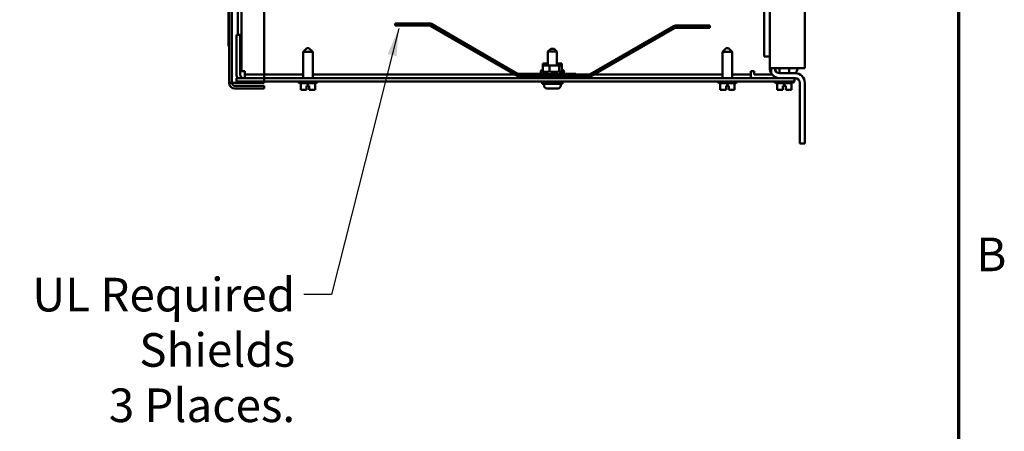
# Model space of a CAD drawing. Units: inches. Extents: x 2 to 86, y 1 to 67.
# Drawn here: x 71.6 to 85.7, y 23.1 to 29 of the extents above; entities that cross this region are included whole.
import ezdxf

# ---------------------------------------------------------------- set-up
doc = ezdxf.new("R2010")
doc.units = ezdxf.units.IN
doc.header["$LTSCALE"] = 4
doc.header["$MEASUREMENT"] = 0
for name, color, linetype, lineweight in [('Border (ANSI)', 7, 'Continuous', 70), ('Symbol (ANSI)', 7, 'Continuous', 25), ('Visible (ANSI)', 7, 'Continuous', 50)]:
    doc.layers.add(name, color=color, linetype=linetype, lineweight=lineweight)
doc.styles.add('Note Text (ANSI)', font='tahoma.ttf')
doc.dimstyles.new('Default (ANSI)$7', dxfattribs={"dimscale": 4, "dimtxt": 0.12, "dimasz": 0.098425, "dimexe": 0.125, "dimexo": 0.0625, "dimgap": 0.031496, "dimtad": 0, "dimtih": 1, "dimtoh": 1, "dimrnd": 1e-08, "dimzin": 0, "dimdsep": 46, "dimtxsty": 'Note Text (ANSI)', "dimcen": 0.09, "dimdle": 0.393701, "dimclrd": 256, "dimclre": 256, "dimclrt": 256, "dimadec": 0, "dimazin": 1, "dimtfac": 1, "dimtofl": 0, "dimtmove": 0, "dimatfit": 3, "dimfxl": 1, "dimtolj": 1, "dimtzin": 4, "dimlwd": -1, "dimlwe": -1, "dimarcsym": 0})

# ---------------------------------------------------------------- blocks, each defined once
blk = doc.blocks.new('Borders Default Border')
at = {"layer": 'Border (ANSI)', "flags": 128}
blk.add_lwpolyline([(0.75, 0.5), (0.75, 16.5), (21.25, 16.5), (21.25, 0.5), (0.75, 0.5)], dxfattribs=at)
at = {"layer": 'Border (ANSI)', "insert": (21.3134, 6.315), "char_height": 0.12, "attachment_point": 7, "style": 'Note Text (ANSI)'}
blk.add_mtext('B', dxfattribs=at)

msp = doc.modelspace()

# ---------------------------------------------------------------- linework, layer by layer
at = {"layer": 'Visible (ANSI)'}
for p, q in [((74.5664, 46.9141), (74.5664, 28.1008)), ((74.6064, 28.1008), (74.6064, 46.9141)), ((75.0664, 46.9141), (75.0664, 28.1008)), ((75.0664, 28.1008), (75.0664, 46.9141)), ((82.3009, 46.6983), (82.3009, 28.309)), ((82.8009, 28.309), (82.8009, 46.6983)), ((74.6064, 30.3158), (74.6064, 28.1008)), ((74.6942, 30.4162), (74.6942, 28.7861)), ((74.744, 28.2688), (74.744, 30.4162)), ((74.5598, 28.6275), (74.5598, 29.4608)), ((74.5664, 29.4608), (74.5664, 28.6275)), ((82.2176, 28.4757), (82.2176, 29.1148)), ((77.4291, 28.9505), (76.9407, 28.9505)), ((76.9407, 28.9505), (76.9407, 28.9192)), ((76.9407, 28.9192), (77.4291, 28.9192)), ((77.4448, 28.915), (78.6678, 28.2089)), ((78.6834, 28.2361), (77.4605, 28.9421)), ((79.698, 28.2047), (80.9209, 28.9108)), ((80.9366, 28.8837), (79.7136, 28.1776)), ((80.9523, 28.9192), (81.4407, 28.9192)), ((81.4407, 28.8879), (80.9523, 28.8879)), ((81.4407, 28.9192), (81.4407, 28.8879)), ((74.674, 28.219), (74.674, 28.7861)), ((74.7238, 28.7861), (74.674, 28.7861)), ((74.7238, 28.219), (74.7238, 28.7861)), ((74.5664, 28.6275), (74.5598, 28.6275)), ((74.5664, 28.1008), (74.5664, 28.6275)), ((75.6784, 28.5974), (75.625, 28.5441)), ((75.6784, 28.5974), (75.7097, 28.5974)), ((75.7097, 28.5974), (75.763, 28.5441)), ((79.1674, 28.5892), (79.1274, 28.5492)), ((79.1674, 28.5892), (79.214, 28.5892)), ((79.214, 28.5892), (79.254, 28.5492)), ((81.6784, 28.5974), (81.625, 28.5441)), ((81.6784, 28.5974), (81.7097, 28.5974)), ((81.7097, 28.5974), (81.763, 28.5441)), ((75.763, 28.5441), (75.625, 28.5441)), ((75.625, 28.1692), (75.625, 28.5441)), ((75.763, 28.1692), (75.763, 28.5441)), ((79.254, 28.5492), (79.1274, 28.5492)), ((79.1274, 28.5492), (79.1274, 28.3512)), ((79.254, 28.5492), (79.254, 28.3512)), ((81.763, 28.5441), (81.625, 28.5441)), ((81.625, 28.1692), (81.625, 28.5441)), ((81.763, 28.1692), (81.763, 28.5441)), ((82.3009, 28.4757), (82.2176, 28.4757)), ((79.1274, 28.3779), (79.0544, 28.3779)), ((79.0544, 28.3512), (79.0544, 28.3779)), ((79.1503, 28.3512), (79.0544, 28.3512)), ((79.0544, 28.2667), (79.0544, 28.3512)), ((79.1503, 28.2667), (79.1503, 28.3512)), ((79.2866, 28.3512), (79.1503, 28.3512)), ((79.2866, 28.3779), (79.254, 28.3779)), ((79.2866, 28.3512), (79.2866, 28.3779)), ((79.327, 28.3779), (79.2866, 28.3779)), ((79.2866, 28.2667), (79.2866, 28.3512)), ((79.327, 28.3512), (79.2866, 28.3512)), ((79.327, 28.3512), (79.327, 28.3779)), ((79.327, 28.2667), (79.327, 28.3512)), ((82.3195, 28.2397), (82.3195, 28.309)), ((82.4396, 28.309), (82.3195, 28.309)), ((82.4384, 28.2397), (82.4384, 28.309)), ((82.4396, 28.309), (82.8009, 28.309)), ((82.5764, 28.2397), (82.5764, 28.309)), ((82.6942, 28.309), (82.6942, 28.3023)), ((82.5707, 28.1692), (74.674, 28.1692)), ((74.674, 28.1692), (74.674, 28.1194)), ((74.744, 28.2688), (74.7238, 28.2688)), ((74.744, 28.2688), (74.7938, 28.2688)), ((74.7938, 28.2688), (74.7938, 28.219)), ((75.625, 28.219), (74.7938, 28.219)), ((74.7938, 28.219), (74.7938, 28.1692)), ((78.6503, 28.219), (75.763, 28.219)), ((79.524, 28.2319), (78.6991, 28.2319)), ((78.6991, 28.2005), (79.524, 28.2005)), ((78.8574, 28.2005), (79.6823, 28.2005)), ((78.8574, 28.1692), (78.8574, 28.2005)), ((79.024, 28.2585), (79.024, 28.2605)), ((79.024, 28.2319), (79.024, 28.2339)), ((79.0585, 28.2605), (79.1365, 28.2605)), ((79.1646, 28.2605), (79.2754, 28.2605)), ((79.2968, 28.2605), (79.3307, 28.2605)), ((79.327, 28.2872), (79.3307, 28.2872)), ((79.3574, 28.2585), (79.3574, 28.2605)), ((79.3574, 28.2319), (79.3574, 28.2339)), ((79.524, 28.2005), (79.524, 28.2319)), ((79.7227, 28.219), (79.524, 28.219)), ((81.625, 28.219), (79.7854, 28.219)), ((82.028, 28.219), (81.763, 28.219)), ((82.028, 28.219), (82.028, 28.2688)), ((82.0778, 28.2688), (82.028, 28.2688)), ((82.028, 28.219), (82.028, 28.1692)), ((82.0778, 28.219), (82.0778, 28.2688)), ((82.3341, 28.219), (82.0778, 28.219)), ((82.4384, 28.1692), (82.4384, 28.1703)), ((82.4396, 28.2397), (82.6622, 28.2397)), ((82.6622, 28.1703), (82.4396, 28.1703)), ((82.5707, 28.1692), (82.654, 28.1692)), ((82.5764, 28.1692), (82.5764, 28.1703)), ((82.654, 28.1692), (82.654, 28.1194)), ((74.6464, 28.1008), (74.5664, 28.1008)), ((74.6464, 28.1008), (74.5664, 28.1008)), ((74.6064, 28.1008), (74.5664, 28.1008)), ((74.6064, 28.1008), (74.5664, 28.1008)), ((74.6064, 28.1008), (74.6464, 28.1008)), ((74.6064, 28.1008), (74.6464, 28.1008)), ((75.0664, 28.1008), (74.6464, 28.1008)), ((74.6464, 28.1008), (75.0664, 28.1008)), ((75.0664, 28.1008), (74.6464, 28.1008)), ((74.6464, 28.1008), (75.0664, 28.1008)), ((75.0664, 28.0608), (74.6464, 28.0608)), ((74.6464, 28.0608), (75.0664, 28.0608)), ((74.674, 28.1194), (82.5707, 28.1194)), ((75.0664, 28.1008), (75.0664, 28.1194)), ((75.0664, 28.1194), (75.0664, 28.1008)), ((75.0664, 28.0608), (75.0664, 28.0208)), ((75.0664, 28.0608), (75.0664, 28.0208)), ((75.5544, 28.1187), (75.5544, 28.1194)), ((75.8137, 28.0987), (75.5744, 28.0987)), ((75.5924, 28.0987), (75.5924, 28.0001)), ((75.5925, 28.0987), (75.5925, 28.0001)), ((75.6742, 28.0001), (75.6742, 28.0601)), ((75.6742, 28.0601), (75.6942, 28.0601)), ((75.6942, 28.0987), (75.6942, 28.0601)), ((75.6942, 28.0601), (75.7142, 28.0601)), ((75.7139, 28.0001), (75.7139, 28.0601)), ((75.7142, 28.0601), (75.7142, 28.0001)), ((75.7957, 28.0987), (75.7957, 28.0001)), ((75.8337, 28.1187), (75.8337, 28.1194)), ((79.044, 28.1159), (79.3374, 28.1159)), ((79.044, 28.0892), (79.044, 28.1159)), ((79.044, 28.0892), (79.3374, 28.0892)), ((79.071, 28.0892), (79.071, 28.0625)), ((79.1274, 28.1194), (79.1274, 28.1159)), ((79.254, 28.1194), (79.254, 28.1159)), ((79.3104, 28.0892), (79.3104, 28.0625)), ((79.3374, 28.0892), (79.3374, 28.1159)), ((81.5544, 28.1187), (81.5544, 28.1194)), ((81.8137, 28.0987), (81.5744, 28.0987)), ((81.5924, 28.0987), (81.5924, 28.0001)), ((81.5925, 28.0987), (81.5925, 28.0001)), ((81.6742, 28.0001), (81.6742, 28.0601)), ((81.6742, 28.0601), (81.6942, 28.0601)), ((81.6942, 28.0987), (81.6942, 28.0601)), ((81.6942, 28.0601), (81.7142, 28.0601)), ((81.7139, 28.0001), (81.7139, 28.0601)), ((81.7142, 28.0601), (81.7142, 28.0001)), ((81.7957, 28.0987), (81.7957, 28.0001)), ((81.8337, 28.1187), (81.8337, 28.1194)), ((82.3677, 28.1187), (82.3677, 28.1194)), ((82.627, 28.0987), (82.3877, 28.0987)), ((82.4057, 28.0987), (82.4057, 28.0001)), ((82.4059, 28.0987), (82.4059, 28.0001)), ((82.4875, 28.0001), (82.4875, 28.0601)), ((82.4875, 28.0601), (82.5075, 28.0601)), ((82.5075, 28.0987), (82.5075, 28.0601)), ((82.5075, 28.0601), (82.5275, 28.0601)), ((82.5272, 28.0001), (82.5272, 28.0601)), ((82.5275, 28.0601), (82.5275, 28.0001)), ((82.654, 28.1194), (82.5707, 28.1194)), ((82.609, 28.0987), (82.609, 28.0001)), ((82.647, 28.1187), (82.647, 28.1194)), ((82.7316, 28.101), (82.7316, 27.237)), ((82.8009, 27.237), (82.8009, 28.101)), ((74.6464, 28.0208), (75.0664, 28.0208)), ((75.0664, 28.0208), (74.6464, 28.0208)), ((75.5924, 28.0001), (75.5925, 28.0001)), ((75.5924, 28.0001), (75.5924, 28.0001)), ((75.5925, 28.0001), (75.625, 28.0001)), ((75.5925, 28.0001), (75.5925, 28.0001)), ((75.6617, 28.0001), (75.6742, 28.0001)), ((75.7139, 28.0201), (75.7141, 28.0201)), ((75.7139, 28.0067), (75.7139, 28.0201)), ((75.7139, 28.0001), (75.7139, 28.0001)), ((75.7139, 28.0001), (75.7142, 28.0001)), ((75.7141, 28.0201), (75.7141, 28.0067)), ((75.7142, 28.0001), (75.7142, 28.0001)), ((75.7142, 28.0001), (75.7266, 28.0001)), ((75.7632, 28.0001), (75.7957, 28.0001)), ((79.111, 28.0225), (79.111, 28.0225)), ((79.1838, 28.0225), (79.1113, 28.0225)), ((79.1976, 28.0225), (79.1838, 28.0225)), ((79.2701, 28.0225), (79.1976, 28.0225)), ((79.2704, 28.0225), (79.2701, 28.0225)), ((81.5924, 28.0001), (81.5925, 28.0001)), ((81.5924, 28.0001), (81.5924, 28.0001)), ((81.5925, 28.0001), (81.625, 28.0001)), ((81.5925, 28.0001), (81.5925, 28.0001)), ((81.6617, 28.0001), (81.6742, 28.0001)), ((81.7139, 28.0201), (81.7141, 28.0201)), ((81.7139, 28.0067), (81.7139, 28.0201)), ((81.7139, 28.0001), (81.7139, 28.0001)), ((81.7139, 28.0001), (81.7142, 28.0001)), ((81.7141, 28.0201), (81.7141, 28.0067)), ((81.7142, 28.0001), (81.7142, 28.0001)), ((81.7142, 28.0001), (81.7266, 28.0001)), ((81.7632, 28.0001), (81.7957, 28.0001)), ((82.4057, 28.0001), (82.4058, 28.0001)), ((82.4058, 28.0001), (82.4058, 28.0001)), ((82.4058, 28.0001), (82.4059, 28.0001)), ((82.4059, 28.0001), (82.4384, 28.0001)), ((82.475, 28.0001), (82.4875, 28.0001)), ((82.5272, 28.0001), (82.5272, 28.0001)), ((82.5272, 28.0001), (82.5275, 28.0001)), ((82.5273, 28.0201), (82.5275, 28.0201)), ((82.5273, 28.0067), (82.5273, 28.0201)), ((82.5275, 28.0201), (82.5275, 28.0067)), ((82.5275, 28.0001), (82.5275, 28.0001)), ((82.5275, 28.0001), (82.54, 28.0001)), ((82.5766, 28.0001), (82.609, 28.0001)), ((82.7316, 27.237), (82.8009, 27.237))]:
    msp.add_line(p, q, dxfattribs=at)
for centre, radius, start, end in [((77.4291, 28.8879), 0.0627, 60, 90), ((77.4291, 28.8879), 0.0313, 60, 90), ((80.9523, 28.8565), 0.0627, 90, 120), ((80.9523, 28.8565), 0.0313, 90, 120), ((82.4396, 28.309), 0.1387, 180, 210), ((82.4396, 28.309), 0.0693, 180, 270), ((74.7736, 28.219), 0.0996, 180, 210), ((74.7736, 28.219), 0.0498, 180, 270), ((78.6991, 28.2632), 0.0627, 240, 270), ((78.6991, 28.2632), 0.0313, 240, 270), ((79.0507, 28.2605), 0.0267, 90.7561, 180), ((79.0507, 28.2339), 0.0267, 90.7561, 180), ((79.0507, 28.2585), 0.0267, 180, 207.54855), ((79.3307, 28.2605), 0.0267, 0, 90), ((79.3307, 28.2339), 0.0267, 0, 90), ((79.3307, 28.2585), 0.0267, 332.45145, 0), ((79.6823, 28.2319), 0.0313, 270, 300), ((79.6823, 28.2319), 0.0627, 270, 300), ((82.4396, 28.309), 0.1387, 210, 270), ((82.6622, 28.101), 0.1387, 0, 90), ((82.6622, 28.101), 0.0693, 0, 90), ((82.6109, 28.3023), 0.0833, 311.18878, 0), ((74.6464, 28.1008), 0.08, 180, 270), ((74.6464, 28.1008), 0.08, 180, 270), ((74.6464, 28.1008), 0.04, 180, 270), ((74.6464, 28.1008), 0.04, 180, 270), ((75.5744, 28.1187), 0.02, 180, 270), ((75.8137, 28.1187), 0.02, 270, 0), ((79.111, 28.0625), 0.04, 180, 270), ((79.2704, 28.0625), 0.04, 270, 0), ((81.5744, 28.1187), 0.02, 180, 270), ((81.8137, 28.1187), 0.02, 270, 0), ((82.3877, 28.1187), 0.02, 180, 270), ((82.627, 28.1187), 0.02, 270, 0)]:
    msp.add_arc(centre, radius, start, end, dxfattribs=at)
for points, knots in [([(79.0484, 28.2865), (79.0484, 28.2865), (79.0485, 28.2865), (79.0493, 28.2867), (79.05, 28.287), (79.0515, 28.2878), (79.0521, 28.2884), (79.0532, 28.2896), (79.0537, 28.2903), (79.0543, 28.2918), (79.0544, 28.2926), (79.0544, 28.2934)], [-0.000178402, -0.000178402, -0.000178402, -0.000178402, 0, 0, 0.009661567, 0.009661567, 0.019311022, 0.019311022, 0.029060009, 0.029060009, 0.037856057, 0.037856057, 0.037856057, 0.037856057]), ([(79.0484, 28.2598), (79.0484, 28.2598), (79.0485, 28.2598), (79.0493, 28.26), (79.05, 28.2603), (79.0515, 28.2612), (79.0521, 28.2617), (79.0532, 28.2629), (79.0537, 28.2637), (79.0543, 28.2652), (79.0544, 28.2659), (79.0544, 28.2667)], [-0.000178402, -0.000178402, -0.000178402, -0.000178402, 0, 0, 0.009661567, 0.009661567, 0.019311022, 0.019311022, 0.029060009, 0.029060009, 0.037856057, 0.037856057, 0.037856057, 0.037856057]), ([(79.1485, 28.2598), (79.1485, 28.2598), (79.1485, 28.2598), (79.1488, 28.26), (79.149, 28.2603), (79.1494, 28.2612), (79.1496, 28.2617), (79.15, 28.2629), (79.1501, 28.2637), (79.1503, 28.2652), (79.1503, 28.2659), (79.1503, 28.2667)], [-0.000178402, -0.000178402, -0.000178402, -0.000178402, 0, 0, 0.009661567, 0.009661567, 0.019311022, 0.019311022, 0.029060009, 0.029060009, 0.037856057, 0.037856057, 0.037856057, 0.037856057]), ([(79.2908, 28.2598), (79.2908, 28.2598), (79.2908, 28.2598), (79.2902, 28.26), (79.2897, 28.2603), (79.2887, 28.2612), (79.2882, 28.2617), (79.2874, 28.2629), (79.2871, 28.2637), (79.2867, 28.2652), (79.2866, 28.2659), (79.2866, 28.2667)], [-0.000178402, -0.000178402, -0.000178402, -0.000178402, 0, 0, 0.009661567, 0.009661567, 0.019311022, 0.019311022, 0.029060009, 0.029060009, 0.037856057, 0.037856057, 0.037856057, 0.037856057]), ([(79.327, 28.2934), (79.327, 28.2926), (79.3271, 28.2918), (79.3277, 28.2903), (79.3282, 28.2896), (79.3293, 28.2884), (79.3299, 28.2878), (79.3308, 28.2873), (79.3309, 28.2873), (79.3311, 28.2872)], [0, 0, 0, 0, 0.008755665, 0.008755665, 0.018459892, 0.018459892, 0.028065044, 0.028065044, 0.029859702, 0.029859702, 0.029859702, 0.029859702]), ([(79.327, 28.2667), (79.327, 28.2659), (79.3271, 28.2652), (79.3277, 28.2637), (79.3282, 28.2629), (79.3293, 28.2617), (79.3299, 28.2612), (79.3308, 28.2607), (79.3309, 28.2606), (79.3311, 28.2605)], [0, 0, 0, 0, 0.008755665, 0.008755665, 0.018459892, 0.018459892, 0.028065044, 0.028065044, 0.029859702, 0.029859702, 0.029859702, 0.029859702]), ([(75.5925, 28.0001), (75.5925, 28.0001), (75.5925, 28.0001), (75.5925, 28.0003), (75.5925, 28.0004), (75.5925, 28.0004), (75.5925, 28.0004), (75.5925, 28.0003), (75.5924, 28.0001), (75.5924, 28.0001), (75.5924, 28.0001)], [0.58400839, 0.58400839, 0.58400839, 0.58400839, 0.60665912, 0.60665912, 0.65957635, 0.65957635, 0.65957635, 0.71249359, 0.71249359, 0.73514432, 0.73514432, 0.73514432, 0.73514432]), ([(75.6617, 28.0001), (75.66, 28.0001), (75.6579, 28.0001), (75.6522, 28.0003), (75.6474, 28.0004), (75.6434, 28.0004), (75.6393, 28.0004), (75.6345, 28.0003), (75.6288, 28.0001), (75.6267, 28.0001), (75.625, 28.0001)], [0.58400839, 0.58400839, 0.58400839, 0.58400839, 0.60665912, 0.60665912, 0.65957635, 0.65957635, 0.65957635, 0.71249359, 0.71249359, 0.73514432, 0.73514432, 0.73514432, 0.73514432]), ([(75.6433, 28.0004), (75.6472, 28.0004), (75.652, 28.0003), (75.6577, 28.0001), (75.6597, 28.0001), (75.6615, 28.0001)], [0.660038759, 0.660038759, 0.660038759, 0.660038759, 0.712493587, 0.712493587, 0.735144323, 0.735144323, 0.735144323, 0.735144323]), ([(75.7139, 28.0067), (75.7139, 28.0059), (75.7139, 28.005), (75.7139, 28.0034), (75.7139, 28.0026), (75.7139, 28.0015), (75.7139, 28.0009), (75.7139, 28.0003), (75.7139, 28.0001), (75.7139, 28.0001)], [0.07595608, 0.07595608, 0.07595608, 0.07595608, 0.085297702, 0.085297702, 0.094743369, 0.094743369, 0.104306813, 0.104306813, 0.113954529, 0.113954529, 0.113954529, 0.113954529]), ([(75.7142, 28.0001), (75.7142, 28.0001), (75.7142, 28.0003), (75.7142, 28.0009), (75.7142, 28.0015), (75.7141, 28.0026), (75.7141, 28.0034), (75.7141, 28.005), (75.7141, 28.0059), (75.7141, 28.0067)], [0.037957631, 0.037957631, 0.037957631, 0.037957631, 0.047605347, 0.047605347, 0.057168791, 0.057168791, 0.066614459, 0.066614459, 0.07595608, 0.07595608, 0.07595608, 0.07595608]), ([(75.7632, 28.0001), (75.7615, 28.0001), (75.7595, 28.0001), (75.7537, 28.0003), (75.7489, 28.0004), (75.7449, 28.0004), (75.7409, 28.0004), (75.7361, 28.0003), (75.7304, 28.0001), (75.7283, 28.0001), (75.7266, 28.0001)], [0.58400839, 0.58400839, 0.58400839, 0.58400839, 0.60665912, 0.60665912, 0.65957635, 0.65957635, 0.65957635, 0.71249359, 0.71249359, 0.73514432, 0.73514432, 0.73514432, 0.73514432]), ([(75.7448, 28.0004), (75.7488, 28.0004), (75.7536, 28.0003), (75.7593, 28.0001), (75.7613, 28.0001), (75.763, 28.0001)], [0.660038759, 0.660038759, 0.660038759, 0.660038759, 0.712493587, 0.712493587, 0.735144323, 0.735144323, 0.735144323, 0.735144323]), ([(81.5925, 28.0001), (81.5925, 28.0001), (81.5925, 28.0001), (81.5925, 28.0003), (81.5925, 28.0004), (81.5925, 28.0004), (81.5925, 28.0004), (81.5925, 28.0003), (81.5924, 28.0001), (81.5924, 28.0001), (81.5924, 28.0001)], [0.58400839, 0.58400839, 0.58400839, 0.58400839, 0.60665912, 0.60665912, 0.65957635, 0.65957635, 0.65957635, 0.71249359, 0.71249359, 0.73514432, 0.73514432, 0.73514432, 0.73514432]), ([(81.6617, 28.0001), (81.66, 28.0001), (81.6579, 28.0001), (81.6522, 28.0003), (81.6474, 28.0004), (81.6434, 28.0004), (81.6393, 28.0004), (81.6345, 28.0003), (81.6288, 28.0001), (81.6267, 28.0001), (81.625, 28.0001)], [0.58400839, 0.58400839, 0.58400839, 0.58400839, 0.60665912, 0.60665912, 0.65957635, 0.65957635, 0.65957635, 0.71249359, 0.71249359, 0.73514432, 0.73514432, 0.73514432, 0.73514432]), ([(81.6433, 28.0004), (81.6472, 28.0004), (81.652, 28.0003), (81.6577, 28.0001), (81.6597, 28.0001), (81.6615, 28.0001)], [0.660038759, 0.660038759, 0.660038759, 0.660038759, 0.712493587, 0.712493587, 0.735144323, 0.735144323, 0.735144323, 0.735144323]), ([(81.7139, 28.0067), (81.7139, 28.0059), (81.7139, 28.005), (81.7139, 28.0034), (81.7139, 28.0026), (81.7139, 28.0015), (81.7139, 28.0009), (81.7139, 28.0003), (81.7139, 28.0001), (81.7139, 28.0001)], [0.07595608, 0.07595608, 0.07595608, 0.07595608, 0.085297702, 0.085297702, 0.094743369, 0.094743369, 0.104306813, 0.104306813, 0.113954529, 0.113954529, 0.113954529, 0.113954529]), ([(81.7142, 28.0001), (81.7142, 28.0001), (81.7142, 28.0003), (81.7142, 28.0009), (81.7142, 28.0015), (81.7141, 28.0026), (81.7141, 28.0034), (81.7141, 28.005), (81.7141, 28.0059), (81.7141, 28.0067)], [0.037957631, 0.037957631, 0.037957631, 0.037957631, 0.047605347, 0.047605347, 0.057168791, 0.057168791, 0.066614459, 0.066614459, 0.07595608, 0.07595608, 0.07595608, 0.07595608]), ([(81.7632, 28.0001), (81.7615, 28.0001), (81.7595, 28.0001), (81.7537, 28.0003), (81.7489, 28.0004), (81.7449, 28.0004), (81.7409, 28.0004), (81.7361, 28.0003), (81.7304, 28.0001), (81.7283, 28.0001), (81.7266, 28.0001)], [0.58400839, 0.58400839, 0.58400839, 0.58400839, 0.60665912, 0.60665912, 0.65957635, 0.65957635, 0.65957635, 0.71249359, 0.71249359, 0.73514432, 0.73514432, 0.73514432, 0.73514432]), ([(81.7448, 28.0004), (81.7488, 28.0004), (81.7536, 28.0003), (81.7593, 28.0001), (81.7613, 28.0001), (81.763, 28.0001)], [0.660038759, 0.660038759, 0.660038759, 0.660038759, 0.712493587, 0.712493587, 0.735144323, 0.735144323, 0.735144323, 0.735144323]), ([(82.4058, 28.0001), (82.4058, 28.0001), (82.4058, 28.0001), (82.4058, 28.0003), (82.4058, 28.0004), (82.4058, 28.0004), (82.4058, 28.0004), (82.4058, 28.0003), (82.4058, 28.0001), (82.4058, 28.0001), (82.4058, 28.0001)], [0.58400839, 0.58400839, 0.58400839, 0.58400839, 0.60665912, 0.60665912, 0.65957635, 0.65957635, 0.65957635, 0.71249359, 0.71249359, 0.73514432, 0.73514432, 0.73514432, 0.73514432]), ([(82.475, 28.0001), (82.4733, 28.0001), (82.4712, 28.0001), (82.4655, 28.0003), (82.4607, 28.0004), (82.4567, 28.0004), (82.4527, 28.0004), (82.4479, 28.0003), (82.4421, 28.0001), (82.4401, 28.0001), (82.4384, 28.0001)], [0.58400839, 0.58400839, 0.58400839, 0.58400839, 0.60665912, 0.60665912, 0.65957635, 0.65957635, 0.65957635, 0.71249359, 0.71249359, 0.73514432, 0.73514432, 0.73514432, 0.73514432]), ([(82.4566, 28.0004), (82.4606, 28.0004), (82.4653, 28.0003), (82.471, 28.0001), (82.4731, 28.0001), (82.4748, 28.0001)], [0.660038759, 0.660038759, 0.660038759, 0.660038759, 0.712493587, 0.712493587, 0.735144323, 0.735144323, 0.735144323, 0.735144323]), ([(82.5273, 28.0067), (82.5273, 28.0059), (82.5273, 28.005), (82.5273, 28.0034), (82.5273, 28.0026), (82.5273, 28.0015), (82.5273, 28.0009), (82.5272, 28.0003), (82.5272, 28.0001), (82.5272, 28.0001)], [0.07595608, 0.07595608, 0.07595608, 0.07595608, 0.085297702, 0.085297702, 0.094743369, 0.094743369, 0.104306813, 0.104306813, 0.113954529, 0.113954529, 0.113954529, 0.113954529]), ([(82.5275, 28.0001), (82.5275, 28.0001), (82.5275, 28.0003), (82.5275, 28.0009), (82.5275, 28.0015), (82.5275, 28.0026), (82.5275, 28.0034), (82.5275, 28.005), (82.5275, 28.0059), (82.5275, 28.0067)], [0.037957631, 0.037957631, 0.037957631, 0.037957631, 0.047605347, 0.047605347, 0.057168791, 0.057168791, 0.066614459, 0.066614459, 0.07595608, 0.07595608, 0.07595608, 0.07595608]), ([(82.5766, 28.0001), (82.5748, 28.0001), (82.5728, 28.0001), (82.5671, 28.0003), (82.5623, 28.0004), (82.5583, 28.0004), (82.5543, 28.0004), (82.5494, 28.0003), (82.5437, 28.0001), (82.5417, 28.0001), (82.54, 28.0001)], [0.58400839, 0.58400839, 0.58400839, 0.58400839, 0.60665912, 0.60665912, 0.65957635, 0.65957635, 0.65957635, 0.71249359, 0.71249359, 0.73514432, 0.73514432, 0.73514432, 0.73514432]), ([(82.5582, 28.0004), (82.5621, 28.0004), (82.5669, 28.0003), (82.5726, 28.0001), (82.5747, 28.0001), (82.5764, 28.0001)], [0.660038759, 0.660038759, 0.660038759, 0.660038759, 0.712493587, 0.712493587, 0.735144323, 0.735144323, 0.735144323, 0.735144323])]:
    msp.add_open_spline(points, degree=3, knots=knots, dxfattribs=at)
for points in [[(79.111, 28.0225), (79.1111, 28.0225), (79.1112, 28.0225), (79.1113, 28.0225)], [(79.1907, 28.0225), (79.1885, 28.0225), (79.1862, 28.0225), (79.1838, 28.0225)], [(79.1976, 28.0225), (79.1952, 28.0225), (79.1929, 28.0225), (79.1907, 28.0225)]]:
    msp.add_open_spline(points, degree=3, dxfattribs=at)

# ---------------------------------------------------------------- block references
at = {"xscale": 4, "yscale": 4, "zscale": 4}
msp.add_blockref('Borders Default Border', (0, 0), dxfattribs=at)

# ---------------------------------------------------------------- texts
at = {"layer": 'Symbol (ANSI)', "insert": (75.511, 25.3157), "char_height": 0.48, "width": 6.014781, "attachment_point": 3, "line_spacing_factor": 0.987884, "style": 'Note Text (ANSI)'}
msp.add_mtext('\\fTahoma|b0|i0;UL Required Shields \\P\\fTahoma|b0|i0;3 Places.', dxfattribs=at)

# ---------------------------------------------------------------- leaders
at = {"layer": 'Symbol (ANSI)', "annotation_type": 0, "has_hookline": 1, "hookline_direction": 1, "text_width": 5.7548}
msp.add_leader([(76.995, 28.8791), (76.0307, 25.0757), (75.637, 25.0757)], dimstyle='Default (ANSI)$7', override={"dimtad": 0}, dxfattribs=at)

doc.saveas('drawing.dxf')
